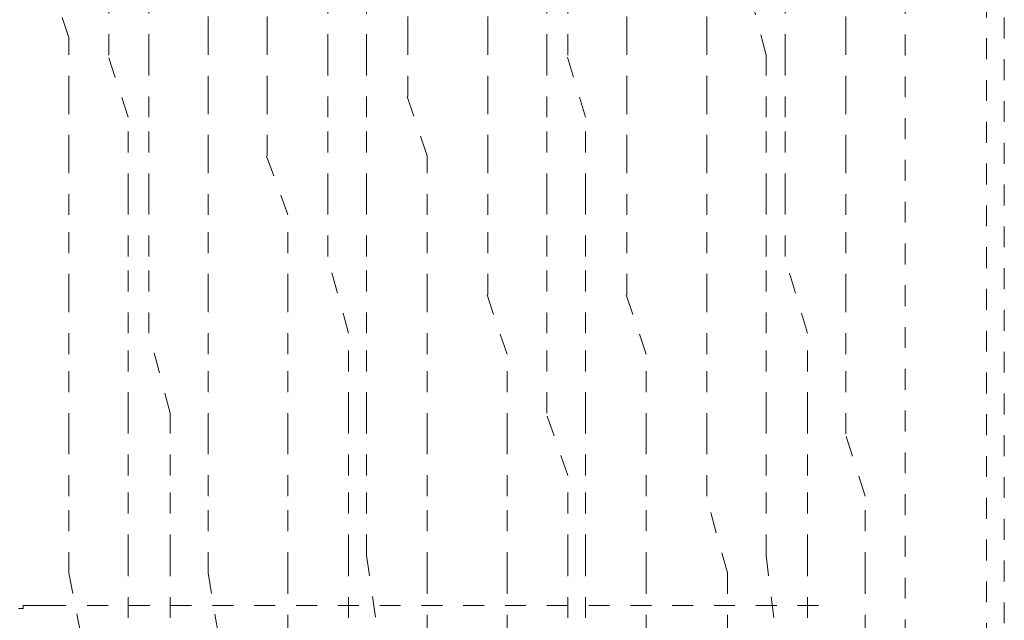
# Model space of a CAD drawing. Units: inches. Extents: x -1070 to 2127, y -186 to 2090.
# Drawn here: x 241 to 249, y 633 to 638 of the extents above; entities that cross this region are included whole.
import ezdxf

# ---------------------------------------------------------------- set-up
doc = ezdxf.new("R2010")
doc.units = ezdxf.units.IN
doc.header["$MEASUREMENT"] = 0
for name, pattern in [('AI-Linetype-10', [0.352778, 0.176389, -0.176389]), ('AI-Linetype-11', [0.352778, 0.176389, -0.176389]), ('AI-Linetype-1395', [0.352778, 0.176389, -0.176389]), ('AI-Linetype-16', [0.352778, 0.176389, -0.176389]), ('AI-Linetype-17', [0.352778, 0.176389, -0.176389]), ('AI-Linetype-18', [0.352778, 0.176389, -0.176389]), ('AI-Linetype-19', [0.352778, 0.176389, -0.176389]), ('AI-Linetype-20', [0.352778, 0.176389, -0.176389]), ('AI-Linetype-204', [0.352778, 0.176389, -0.176389]), ('AI-Linetype-205', [0.352778, 0.176389, -0.176389]), ('AI-Linetype-206', [0.352778, 0.176389, -0.176389]), ('AI-Linetype-207', [0.352778, 0.176389, -0.176389]), ('AI-Linetype-208', [0.352778, 0.176389, -0.176389]), ('AI-Linetype-209', [0.352778, 0.176389, -0.176389]), ('AI-Linetype-21', [0.352778, 0.176389, -0.176389]), ('AI-Linetype-210', [0.352778, 0.176389, -0.176389]), ('AI-Linetype-211', [0.352778, 0.176389, -0.176389]), ('AI-Linetype-212', [0.352778, 0.176389, -0.176389]), ('AI-Linetype-22', [0.352778, 0.176389, -0.176389]), ('AI-Linetype-222', [0.352778, 0.176389, -0.176389]), ('AI-Linetype-223', [0.352778, 0.176389, -0.176389]), ('AI-Linetype-224', [0.352778, 0.176389, -0.176389]), ('AI-Linetype-225', [0.352778, 0.176389, -0.176389]), ('AI-Linetype-226', [0.352778, 0.176389, -0.176389]), ('AI-Linetype-227', [0.352778, 0.176389, -0.176389]), ('AI-Linetype-228', [0.352778, 0.176389, -0.176389]), ('AI-Linetype-229', [0.352778, 0.176389, -0.176389]), ('AI-Linetype-23', [0.352778, 0.176389, -0.176389]), ('AI-Linetype-230', [0.352778, 0.176389, -0.176389]), ('AI-Linetype-24', [0.352778, 0.176389, -0.176389]), ('AI-Linetype-240', [0.352778, 0.176389, -0.176389]), ('AI-Linetype-241', [0.352778, 0.176389, -0.176389]), ('AI-Linetype-242', [0.352778, 0.176389, -0.176389]), ('AI-Linetype-243', [0.352778, 0.176389, -0.176389]), ('AI-Linetype-244', [0.352778, 0.176389, -0.176389]), ('AI-Linetype-245', [0.352778, 0.176389, -0.176389]), ('AI-Linetype-246', [0.352778, 0.176389, -0.176389]), ('AI-Linetype-247', [0.352778, 0.176389, -0.176389]), ('AI-Linetype-248', [0.352778, 0.176389, -0.176389]), ('AI-Linetype-25', [0.352778, 0.176389, -0.176389]), ('AI-Linetype-258', [0.352778, 0.176389, -0.176389]), ('AI-Linetype-259', [0.352778, 0.176389, -0.176389]), ('AI-Linetype-26', [0.352778, 0.176389, -0.176389]), ('AI-Linetype-260', [0.352778, 0.176389, -0.176389]), ('AI-Linetype-261', [0.352778, 0.176389, -0.176389]), ('AI-Linetype-262', [0.352778, 0.176389, -0.176389]), ('AI-Linetype-263', [0.352778, 0.176389, -0.176389]), ('AI-Linetype-264', [0.352778, 0.176389, -0.176389]), ('AI-Linetype-265', [0.352778, 0.176389, -0.176389]), ('AI-Linetype-266', [0.352778, 0.176389, -0.176389]), ('AI-Linetype-27', [0.352778, 0.176389, -0.176389]), ('AI-Linetype-28', [0.352778, 0.176389, -0.176389]), ('AI-Linetype-29', [0.352778, 0.176389, -0.176389]), ('AI-Linetype-299', [0.352778, 0.176389, -0.176389]), ('AI-Linetype-30', [0.352778, 0.176389, -0.176389]), ('AI-Linetype-300', [0.352778, 0.176389, -0.176389]), ('AI-Linetype-301', [0.352778, 0.176389, -0.176389]), ('AI-Linetype-302', [0.352778, 0.176389, -0.176389]), ('AI-Linetype-303', [0.352778, 0.176389, -0.176389]), ('AI-Linetype-304', [0.352778, 0.176389, -0.176389]), ('AI-Linetype-305', [0.352778, 0.176389, -0.176389]), ('AI-Linetype-306', [0.352778, 0.176389, -0.176389]), ('AI-Linetype-307', [0.352778, 0.176389, -0.176389]), ('AI-Linetype-31', [0.352778, 0.176389, -0.176389]), ('AI-Linetype-317', [0.352778, 0.176389, -0.176389]), ('AI-Linetype-318', [0.352778, 0.176389, -0.176389]), ('AI-Linetype-319', [0.352778, 0.176389, -0.176389]), ('AI-Linetype-32', [0.352778, 0.176389, -0.176389]), ('AI-Linetype-320', [0.352778, 0.176389, -0.176389]), ('AI-Linetype-321', [0.352778, 0.176389, -0.176389]), ('AI-Linetype-322', [0.352778, 0.176389, -0.176389]), ('AI-Linetype-323', [0.352778, 0.176389, -0.176389]), ('AI-Linetype-324', [0.352778, 0.176389, -0.176389]), ('AI-Linetype-325', [0.352778, 0.176389, -0.176389]), ('AI-Linetype-33', [0.352778, 0.176389, -0.176389]), ('AI-Linetype-335', [0.352778, 0.176389, -0.176389]), ('AI-Linetype-336', [0.352778, 0.176389, -0.176389]), ('AI-Linetype-337', [0.352778, 0.176389, -0.176389]), ('AI-Linetype-338', [0.352778, 0.176389, -0.176389]), ('AI-Linetype-339', [0.352778, 0.176389, -0.176389]), ('AI-Linetype-340', [0.352778, 0.176389, -0.176389]), ('AI-Linetype-341', [0.352778, 0.176389, -0.176389]), ('AI-Linetype-342', [0.352778, 0.176389, -0.176389]), ('AI-Linetype-343', [0.352778, 0.176389, -0.176389]), ('AI-Linetype-353', [0.352778, 0.176389, -0.176389]), ('AI-Linetype-354', [0.352778, 0.176389, -0.176389]), ('AI-Linetype-355', [0.352778, 0.176389, -0.176389]), ('AI-Linetype-356', [0.352778, 0.176389, -0.176389]), ('AI-Linetype-357', [0.352778, 0.176389, -0.176389]), ('AI-Linetype-358', [0.352778, 0.176389, -0.176389]), ('AI-Linetype-359', [0.352778, 0.176389, -0.176389]), ('AI-Linetype-360', [0.352778, 0.176389, -0.176389]), ('AI-Linetype-361', [0.352778, 0.176389, -0.176389]), ('AI-Linetype-410', [0.352778, 0.176389, -0.176389]), ('AI-Linetype-411', [0.352778, 0.176389, -0.176389]), ('AI-Linetype-412', [0.352778, 0.176389, -0.176389]), ('AI-Linetype-413', [0.352778, 0.176389, -0.176389]), ('AI-Linetype-414', [0.352778, 0.176389, -0.176389]), ('AI-Linetype-415', [0.352778, 0.176389, -0.176389]), ('AI-Linetype-416', [0.352778, 0.176389, -0.176389]), ('AI-Linetype-417', [0.352778, 0.176389, -0.176389]), ('AI-Linetype-428', [0.352778, 0.176389, -0.176389]), ('AI-Linetype-429', [0.352778, 0.176389, -0.176389]), ('AI-Linetype-430', [0.352778, 0.176389, -0.176389]), ('AI-Linetype-431', [0.352778, 0.176389, -0.176389]), ('AI-Linetype-432', [0.352778, 0.176389, -0.176389]), ('AI-Linetype-433', [0.352778, 0.176389, -0.176389]), ('AI-Linetype-434', [0.352778, 0.176389, -0.176389]), ('AI-Linetype-435', [0.352778, 0.176389, -0.176389]), ('AI-Linetype-446', [0.352778, 0.176389, -0.176389]), ('AI-Linetype-447', [0.352778, 0.176389, -0.176389]), ('AI-Linetype-448', [0.352778, 0.176389, -0.176389]), ('AI-Linetype-449', [0.352778, 0.176389, -0.176389]), ('AI-Linetype-450', [0.352778, 0.176389, -0.176389]), ('AI-Linetype-451', [0.352778, 0.176389, -0.176389]), ('AI-Linetype-452', [0.352778, 0.176389, -0.176389]), ('AI-Linetype-453', [0.352778, 0.176389, -0.176389]), ('AI-Linetype-464', [0.352778, 0.176389, -0.176389]), ('AI-Linetype-465', [0.352778, 0.176389, -0.176389]), ('AI-Linetype-466', [0.352778, 0.176389, -0.176389]), ('AI-Linetype-467', [0.352778, 0.176389, -0.176389]), ('AI-Linetype-468', [0.352778, 0.176389, -0.176389]), ('AI-Linetype-469', [0.352778, 0.176389, -0.176389]), ('AI-Linetype-470', [0.352778, 0.176389, -0.176389]), ('AI-Linetype-471', [0.352778, 0.176389, -0.176389]), ('AI-Linetype-520', [0.352778, 0.176389, -0.176389]), ('AI-Linetype-521', [0.352778, 0.176389, -0.176389]), ('AI-Linetype-522', [0.352778, 0.176389, -0.176389]), ('AI-Linetype-523', [0.352778, 0.176389, -0.176389]), ('AI-Linetype-524', [0.352778, 0.176389, -0.176389]), ('AI-Linetype-525', [0.352778, 0.176389, -0.176389]), ('AI-Linetype-526', [0.352778, 0.176389, -0.176389]), ('AI-Linetype-527', [0.352778, 0.176389, -0.176389]), ('AI-Linetype-538', [0.352778, 0.176389, -0.176389]), ('AI-Linetype-539', [0.352778, 0.176389, -0.176389]), ('AI-Linetype-540', [0.352778, 0.176389, -0.176389]), ('AI-Linetype-541', [0.352778, 0.176389, -0.176389]), ('AI-Linetype-542', [0.352778, 0.176389, -0.176389]), ('AI-Linetype-543', [0.352778, 0.176389, -0.176389]), ('AI-Linetype-544', [0.352778, 0.176389, -0.176389]), ('AI-Linetype-545', [0.352778, 0.176389, -0.176389]), ('AI-Linetype-556', [0.352778, 0.176389, -0.176389]), ('AI-Linetype-557', [0.352778, 0.176389, -0.176389]), ('AI-Linetype-558', [0.352778, 0.176389, -0.176389]), ('AI-Linetype-559', [0.352778, 0.176389, -0.176389]), ('AI-Linetype-560', [0.352778, 0.176389, -0.176389]), ('AI-Linetype-561', [0.352778, 0.176389, -0.176389]), ('AI-Linetype-562', [0.352778, 0.176389, -0.176389]), ('AI-Linetype-563', [0.352778, 0.176389, -0.176389]), ('AI-Linetype-574', [0.352778, 0.176389, -0.176389]), ('AI-Linetype-575', [0.352778, 0.176389, -0.176389]), ('AI-Linetype-576', [0.352778, 0.176389, -0.176389]), ('AI-Linetype-577', [0.352778, 0.176389, -0.176389]), ('AI-Linetype-578', [0.352778, 0.176389, -0.176389]), ('AI-Linetype-579', [0.352778, 0.176389, -0.176389]), ('AI-Linetype-580', [0.352778, 0.176389, -0.176389]), ('AI-Linetype-581', [0.352778, 0.176389, -0.176389])]:
    doc.linetypes.add(name, pattern=pattern)
doc.layers.add('图层 1', color=7, linetype='Continuous')

msp = doc.modelspace()

# ---------------------------------------------------------------- linework, layer by layer
at = {"layer": '图层 1', "color": 7, "linetype": 'AI-Linetype-1395', "lineweight": 5}
msp.add_lwpolyline([(249.0521, 624.1229), (249.0521, 641.9369)], dxfattribs=at)
at = {"layer": '图层 1', "color": 7, "linetype": 'AI-Linetype-16', "lineweight": 5}
msp.add_lwpolyline([(249.202, 624.2978), (249.202, 641.762)], dxfattribs=at)
at = {"layer": '图层 1', "color": 7, "linetype": 'AI-Linetype-17', "lineweight": 5}
msp.add_lwpolyline([(248.365, 623.4483), (248.365, 641.2624)], dxfattribs=at)
at = {"layer": '图层 1', "color": 7, "linetype": 'AI-Linetype-299', "lineweight": 5}
msp.add_lwpolyline([(241.3068, 638.0643), (241.1382, 638.564)], dxfattribs=at)
at = {"layer": '图层 1', "color": 7, "linetype": 'AI-Linetype-520', "lineweight": 5}
msp.add_lwpolyline([(241.6441, 637.9144), (241.6441, 638.564)], dxfattribs=at)
at = {"layer": '图层 1', "color": 7, "linetype": 'AI-Linetype-410', "lineweight": 5}
msp.add_lwpolyline([(241.9814, 637.9144), (241.9814, 638.564)], dxfattribs=at)
at = {"layer": '图层 1', "color": 7, "linetype": 'AI-Linetype-204', "lineweight": 5}
msp.add_lwpolyline([(242.4811, 638.0643), (242.4811, 638.564)], dxfattribs=at)
at = {"layer": '图层 1', "color": 7, "linetype": 'AI-Linetype-317', "lineweight": 5}
msp.add_lwpolyline([(242.9808, 638.0643), (242.9808, 638.564)], dxfattribs=at)
at = {"layer": '图层 1', "color": 7, "linetype": 'AI-Linetype-538', "lineweight": 5}
msp.add_lwpolyline([(243.493, 637.9144), (243.493, 638.564)], dxfattribs=at)
at = {"layer": '图层 1', "color": 7, "linetype": 'AI-Linetype-428', "lineweight": 5}
msp.add_lwpolyline([(243.8178, 637.9144), (243.8178, 638.564)], dxfattribs=at)
at = {"layer": '图层 1', "color": 7, "linetype": 'AI-Linetype-222', "lineweight": 5}
msp.add_lwpolyline([(244.1676, 638.0643), (244.1676, 638.564)], dxfattribs=at)
at = {"layer": '图层 1', "color": 7, "linetype": 'AI-Linetype-335', "lineweight": 5}
msp.add_lwpolyline([(244.8422, 638.0643), (244.8422, 638.564)], dxfattribs=at)
at = {"layer": '图层 1', "color": 7, "linetype": 'AI-Linetype-556', "lineweight": 5}
msp.add_lwpolyline([(245.3419, 637.9144), (245.3419, 638.564)], dxfattribs=at)
at = {"layer": '图层 1', "color": 7, "linetype": 'AI-Linetype-446', "lineweight": 5}
msp.add_lwpolyline([(245.5167, 637.9144), (245.5167, 638.564)], dxfattribs=at)
at = {"layer": '图层 1', "color": 7, "linetype": 'AI-Linetype-240', "lineweight": 5}
msp.add_lwpolyline([(246.0164, 638.0643), (246.0164, 638.564)], dxfattribs=at)
at = {"layer": '图层 1', "color": 7, "linetype": 'AI-Linetype-353', "lineweight": 5}
msp.add_lwpolyline([(246.691, 638.0643), (246.691, 638.564)], dxfattribs=at)
at = {"layer": '图层 1', "color": 7, "linetype": 'AI-Linetype-574', "lineweight": 5}
msp.add_lwpolyline([(247.1907, 637.9144), (247.0221, 638.564)], dxfattribs=at)
at = {"layer": '图层 1', "color": 7, "linetype": 'AI-Linetype-464', "lineweight": 5}
msp.add_lwpolyline([(247.3531, 637.9144), (247.3531, 638.564)], dxfattribs=at)
at = {"layer": '图层 1', "color": 7, "linetype": 'AI-Linetype-258', "lineweight": 5}
msp.add_lwpolyline([(247.8653, 638.0643), (247.8653, 638.564)], dxfattribs=at)
at = {"layer": '图层 1', "color": 7, "linetype": 'AI-Linetype-300', "lineweight": 5}
msp.add_lwpolyline([(241.3068, 637.5646), (241.3068, 638.0643)], dxfattribs=at)
at = {"layer": '图层 1', "color": 7, "linetype": 'AI-Linetype-205', "lineweight": 5}
msp.add_lwpolyline([(242.4811, 637.5646), (242.4811, 638.0643)], dxfattribs=at)
at = {"layer": '图层 1', "color": 7, "linetype": 'AI-Linetype-318', "lineweight": 5}
msp.add_lwpolyline([(242.9808, 637.5646), (242.9808, 638.0643)], dxfattribs=at)
at = {"layer": '图层 1', "color": 7, "linetype": 'AI-Linetype-223', "lineweight": 5}
msp.add_lwpolyline([(244.1676, 637.5646), (244.1676, 638.0643)], dxfattribs=at)
at = {"layer": '图层 1', "color": 7, "linetype": 'AI-Linetype-336', "lineweight": 5}
msp.add_lwpolyline([(244.8422, 637.5646), (244.8422, 638.0643)], dxfattribs=at)
at = {"layer": '图层 1', "color": 7, "linetype": 'AI-Linetype-241', "lineweight": 5}
msp.add_lwpolyline([(246.0164, 637.5646), (246.0164, 638.0643)], dxfattribs=at)
at = {"layer": '图层 1', "color": 7, "linetype": 'AI-Linetype-354', "lineweight": 5}
msp.add_lwpolyline([(246.691, 637.5646), (246.691, 638.0643)], dxfattribs=at)
at = {"layer": '图层 1', "color": 7, "linetype": 'AI-Linetype-259', "lineweight": 5}
msp.add_lwpolyline([(247.8653, 637.5646), (247.8653, 638.0643)], dxfattribs=at)
at = {"layer": '图层 1', "color": 7, "linetype": 'AI-Linetype-521', "lineweight": 5}
msp.add_lwpolyline([(241.8065, 637.3897), (241.6379, 637.9144)], dxfattribs=at)
at = {"layer": '图层 1', "color": 7, "linetype": 'AI-Linetype-411', "lineweight": 5}
msp.add_lwpolyline([(241.9814, 637.3897), (241.9814, 637.9144)], dxfattribs=at)
at = {"layer": '图层 1', "color": 7, "linetype": 'AI-Linetype-539', "lineweight": 5}
msp.add_lwpolyline([(243.493, 637.3897), (243.493, 637.9144)], dxfattribs=at)
at = {"layer": '图层 1', "color": 7, "linetype": 'AI-Linetype-429', "lineweight": 5}
msp.add_lwpolyline([(243.8178, 637.3897), (243.8178, 637.9144)], dxfattribs=at)
at = {"layer": '图层 1', "color": 7, "linetype": 'AI-Linetype-557', "lineweight": 5}
msp.add_lwpolyline([(245.3419, 637.3897), (245.3419, 637.9144)], dxfattribs=at)
at = {"layer": '图层 1', "color": 7, "linetype": 'AI-Linetype-447', "lineweight": 5}
msp.add_lwpolyline([(245.6667, 637.3897), (245.5105, 637.9144)], dxfattribs=at)
at = {"layer": '图层 1', "color": 7, "linetype": 'AI-Linetype-575', "lineweight": 5}
msp.add_lwpolyline([(247.1907, 637.3897), (247.1907, 637.9144)], dxfattribs=at)
at = {"layer": '图层 1', "color": 7, "linetype": 'AI-Linetype-465', "lineweight": 5}
msp.add_lwpolyline([(247.3531, 637.3897), (247.3531, 637.9144)], dxfattribs=at)
at = {"layer": '图层 1', "color": 7, "linetype": 'AI-Linetype-301', "lineweight": 5}
msp.add_lwpolyline([(241.3068, 637.0649), (241.3068, 637.5646)], dxfattribs=at)
at = {"layer": '图层 1', "color": 7, "linetype": 'AI-Linetype-206', "lineweight": 5}
msp.add_lwpolyline([(242.4811, 637.0649), (242.4811, 637.5646)], dxfattribs=at)
at = {"layer": '图层 1', "color": 7, "linetype": 'AI-Linetype-319', "lineweight": 5}
msp.add_lwpolyline([(242.9808, 637.0649), (242.9808, 637.5646)], dxfattribs=at)
at = {"layer": '图层 1', "color": 7, "linetype": 'AI-Linetype-224', "lineweight": 5}
msp.add_lwpolyline([(244.33, 637.0649), (244.1613, 637.5646)], dxfattribs=at)
at = {"layer": '图层 1', "color": 7, "linetype": 'AI-Linetype-337', "lineweight": 5}
msp.add_lwpolyline([(244.8422, 637.0649), (244.8422, 637.5646)], dxfattribs=at)
at = {"layer": '图层 1', "color": 7, "linetype": 'AI-Linetype-242', "lineweight": 5}
msp.add_lwpolyline([(246.0164, 637.0649), (246.0164, 637.5646)], dxfattribs=at)
at = {"layer": '图层 1', "color": 7, "linetype": 'AI-Linetype-355', "lineweight": 5}
msp.add_lwpolyline([(246.691, 637.0649), (246.691, 637.5646)], dxfattribs=at)
at = {"layer": '图层 1', "color": 7, "linetype": 'AI-Linetype-260', "lineweight": 5}
msp.add_lwpolyline([(247.8653, 637.0649), (247.8653, 637.5646)], dxfattribs=at)
at = {"layer": '图层 1', "color": 7, "linetype": 'AI-Linetype-522', "lineweight": 5}
msp.add_lwpolyline([(241.8065, 636.7401), (241.8065, 637.3897)], dxfattribs=at)
at = {"layer": '图层 1', "color": 7, "linetype": 'AI-Linetype-412', "lineweight": 5}
msp.add_lwpolyline([(241.9814, 636.7401), (241.9814, 637.3897)], dxfattribs=at)
at = {"layer": '图层 1', "color": 7, "linetype": 'AI-Linetype-540', "lineweight": 5}
msp.add_lwpolyline([(243.493, 636.7401), (243.493, 637.3897)], dxfattribs=at)
at = {"layer": '图层 1', "color": 7, "linetype": 'AI-Linetype-430', "lineweight": 5}
msp.add_lwpolyline([(243.8178, 636.7401), (243.8178, 637.3897)], dxfattribs=at)
at = {"layer": '图层 1', "color": 7, "linetype": 'AI-Linetype-558', "lineweight": 5}
msp.add_lwpolyline([(245.3419, 636.7401), (245.3419, 637.3897)], dxfattribs=at)
at = {"layer": '图层 1', "color": 7, "linetype": 'AI-Linetype-448', "lineweight": 5}
msp.add_lwpolyline([(245.6667, 636.7401), (245.6667, 637.3897)], dxfattribs=at)
at = {"layer": '图层 1', "color": 7, "linetype": 'AI-Linetype-576', "lineweight": 5}
msp.add_lwpolyline([(247.1907, 636.7401), (247.1907, 637.3897)], dxfattribs=at)
at = {"layer": '图层 1', "color": 7, "linetype": 'AI-Linetype-466', "lineweight": 5}
msp.add_lwpolyline([(247.3531, 636.7401), (247.3531, 637.3897)], dxfattribs=at)
at = {"layer": '图层 1', "color": 7, "linetype": 'AI-Linetype-302', "lineweight": 5}
msp.add_lwpolyline([(241.3068, 636.5653), (241.3068, 637.0649)], dxfattribs=at)
at = {"layer": '图层 1', "color": 7, "linetype": 'AI-Linetype-207', "lineweight": 5}
msp.add_lwpolyline([(242.4811, 636.5653), (242.4811, 637.0649)], dxfattribs=at)
at = {"layer": '图层 1', "color": 7, "linetype": 'AI-Linetype-320', "lineweight": 5}
msp.add_lwpolyline([(243.1557, 636.5653), (242.9746, 637.0649)], dxfattribs=at)
at = {"layer": '图层 1', "color": 7, "linetype": 'AI-Linetype-225', "lineweight": 5}
msp.add_lwpolyline([(244.33, 636.5653), (244.33, 637.0649)], dxfattribs=at)
at = {"layer": '图层 1', "color": 7, "linetype": 'AI-Linetype-338', "lineweight": 5}
msp.add_lwpolyline([(244.8422, 636.5653), (244.8422, 637.0649)], dxfattribs=at)
at = {"layer": '图层 1', "color": 7, "linetype": 'AI-Linetype-243', "lineweight": 5}
msp.add_lwpolyline([(246.0164, 636.5653), (246.0164, 637.0649)], dxfattribs=at)
at = {"layer": '图层 1', "color": 7, "linetype": 'AI-Linetype-356', "lineweight": 5}
msp.add_lwpolyline([(246.691, 636.5653), (246.691, 637.0649)], dxfattribs=at)
at = {"layer": '图层 1', "color": 7, "linetype": 'AI-Linetype-261', "lineweight": 5}
msp.add_lwpolyline([(247.8653, 636.5653), (247.8653, 637.0649)], dxfattribs=at)
at = {"layer": '图层 1', "color": 7, "linetype": 'AI-Linetype-523', "lineweight": 5}
msp.add_lwpolyline([(241.8065, 636.2155), (241.8065, 636.7401)], dxfattribs=at)
at = {"layer": '图层 1', "color": 7, "linetype": 'AI-Linetype-413', "lineweight": 5}
msp.add_lwpolyline([(241.9814, 636.2155), (241.9814, 636.7401)], dxfattribs=at)
at = {"layer": '图层 1', "color": 7, "linetype": 'AI-Linetype-541', "lineweight": 5}
msp.add_lwpolyline([(243.493, 636.2155), (243.493, 636.7401)], dxfattribs=at)
at = {"layer": '图层 1', "color": 7, "linetype": 'AI-Linetype-431', "lineweight": 5}
msp.add_lwpolyline([(243.8178, 636.2155), (243.8178, 636.7401)], dxfattribs=at)
at = {"layer": '图层 1', "color": 7, "linetype": 'AI-Linetype-559', "lineweight": 5}
msp.add_lwpolyline([(245.3419, 636.2155), (245.3419, 636.7401)], dxfattribs=at)
at = {"layer": '图层 1', "color": 7, "linetype": 'AI-Linetype-449', "lineweight": 5}
msp.add_lwpolyline([(245.6667, 636.2155), (245.6667, 636.7401)], dxfattribs=at)
at = {"layer": '图层 1', "color": 7, "linetype": 'AI-Linetype-577', "lineweight": 5}
msp.add_lwpolyline([(247.1907, 636.2155), (247.1907, 636.7401)], dxfattribs=at)
at = {"layer": '图层 1', "color": 7, "linetype": 'AI-Linetype-467', "lineweight": 5}
msp.add_lwpolyline([(247.3531, 636.2155), (247.3531, 636.7401)], dxfattribs=at)
at = {"layer": '图层 1', "color": 7, "linetype": 'AI-Linetype-303', "lineweight": 5}
msp.add_lwpolyline([(241.3068, 635.8907), (241.3068, 636.5653)], dxfattribs=at)
at = {"layer": '图层 1', "color": 7, "linetype": 'AI-Linetype-208', "lineweight": 5}
msp.add_lwpolyline([(242.4811, 635.8907), (242.4811, 636.5653)], dxfattribs=at)
at = {"layer": '图层 1', "color": 7, "linetype": 'AI-Linetype-321', "lineweight": 5}
msp.add_lwpolyline([(243.1557, 635.8907), (243.1557, 636.5653)], dxfattribs=at)
at = {"layer": '图层 1', "color": 7, "linetype": 'AI-Linetype-226', "lineweight": 5}
msp.add_lwpolyline([(244.33, 635.8907), (244.33, 636.5653)], dxfattribs=at)
at = {"layer": '图层 1', "color": 7, "linetype": 'AI-Linetype-339', "lineweight": 5}
msp.add_lwpolyline([(244.8422, 635.8907), (244.8422, 636.5653)], dxfattribs=at)
at = {"layer": '图层 1', "color": 7, "linetype": 'AI-Linetype-244', "lineweight": 5}
msp.add_lwpolyline([(246.0164, 635.8907), (246.0164, 636.5653)], dxfattribs=at)
at = {"layer": '图层 1', "color": 7, "linetype": 'AI-Linetype-357', "lineweight": 5}
msp.add_lwpolyline([(246.691, 635.8907), (246.691, 636.5653)], dxfattribs=at)
at = {"layer": '图层 1', "color": 7, "linetype": 'AI-Linetype-262', "lineweight": 5}
msp.add_lwpolyline([(247.8653, 635.8907), (247.8653, 636.5653)], dxfattribs=at)
at = {"layer": '图层 1', "color": 7, "linetype": 'AI-Linetype-524', "lineweight": 5}
msp.add_lwpolyline([(241.8065, 635.5659), (241.8065, 636.2155)], dxfattribs=at)
at = {"layer": '图层 1', "color": 7, "linetype": 'AI-Linetype-414', "lineweight": 5}
msp.add_lwpolyline([(241.9814, 635.5659), (241.9814, 636.2155)], dxfattribs=at)
at = {"layer": '图层 1', "color": 7, "linetype": 'AI-Linetype-542', "lineweight": 5}
msp.add_lwpolyline([(243.6679, 635.5659), (243.4867, 636.2155)], dxfattribs=at)
at = {"layer": '图层 1', "color": 7, "linetype": 'AI-Linetype-432', "lineweight": 5}
msp.add_lwpolyline([(243.8178, 635.5659), (243.8178, 636.2155)], dxfattribs=at)
at = {"layer": '图层 1', "color": 7, "linetype": 'AI-Linetype-560', "lineweight": 5}
msp.add_lwpolyline([(245.3419, 635.5659), (245.3419, 636.2155)], dxfattribs=at)
at = {"layer": '图层 1', "color": 7, "linetype": 'AI-Linetype-450', "lineweight": 5}
msp.add_lwpolyline([(245.6667, 635.5659), (245.6667, 636.2155)], dxfattribs=at)
at = {"layer": '图层 1', "color": 7, "linetype": 'AI-Linetype-578', "lineweight": 5}
msp.add_lwpolyline([(247.1907, 635.5659), (247.1907, 636.2155)], dxfattribs=at)
at = {"layer": '图层 1', "color": 7, "linetype": 'AI-Linetype-468', "lineweight": 5}
msp.add_lwpolyline([(247.5405, 635.5659), (247.3469, 636.2155)], dxfattribs=at)
at = {"layer": '图层 1', "color": 7, "linetype": 'AI-Linetype-304', "lineweight": 5}
msp.add_lwpolyline([(241.3068, 635.391), (241.3068, 635.8907)], dxfattribs=at)
at = {"layer": '图层 1', "color": 7, "linetype": 'AI-Linetype-209', "lineweight": 5}
msp.add_lwpolyline([(242.4811, 635.391), (242.4811, 635.8907)], dxfattribs=at)
at = {"layer": '图层 1', "color": 7, "linetype": 'AI-Linetype-322', "lineweight": 5}
msp.add_lwpolyline([(243.1557, 635.391), (243.1557, 635.8907)], dxfattribs=at)
at = {"layer": '图层 1', "color": 7, "linetype": 'AI-Linetype-227', "lineweight": 5}
msp.add_lwpolyline([(244.33, 635.391), (244.33, 635.8907)], dxfattribs=at)
at = {"layer": '图层 1', "color": 7, "linetype": 'AI-Linetype-340', "lineweight": 5}
msp.add_lwpolyline([(245.0046, 635.391), (244.8359, 635.8907)], dxfattribs=at)
at = {"layer": '图层 1', "color": 7, "linetype": 'AI-Linetype-245', "lineweight": 5}
msp.add_lwpolyline([(246.1788, 635.391), (246.0102, 635.8907)], dxfattribs=at)
at = {"layer": '图层 1', "color": 7, "linetype": 'AI-Linetype-358', "lineweight": 5}
msp.add_lwpolyline([(246.691, 635.391), (246.691, 635.8907)], dxfattribs=at)
at = {"layer": '图层 1', "color": 7, "linetype": 'AI-Linetype-263', "lineweight": 5}
msp.add_lwpolyline([(247.8653, 635.391), (247.8653, 635.8907)], dxfattribs=at)
at = {"layer": '图层 1', "color": 7, "linetype": 'AI-Linetype-525', "lineweight": 5}
msp.add_lwpolyline([(241.8065, 634.8913), (241.8065, 635.5659)], dxfattribs=at)
at = {"layer": '图层 1', "color": 7, "linetype": 'AI-Linetype-415', "lineweight": 5}
msp.add_lwpolyline([(242.1626, 634.8913), (241.9814, 635.5659)], dxfattribs=at)
at = {"layer": '图层 1', "color": 7, "linetype": 'AI-Linetype-543', "lineweight": 5}
msp.add_lwpolyline([(243.6679, 634.8913), (243.6679, 635.5659)], dxfattribs=at)
at = {"layer": '图层 1', "color": 7, "linetype": 'AI-Linetype-433', "lineweight": 5}
msp.add_lwpolyline([(243.8178, 634.8913), (243.8178, 635.5659)], dxfattribs=at)
at = {"layer": '图层 1', "color": 7, "linetype": 'AI-Linetype-561', "lineweight": 5}
msp.add_lwpolyline([(245.3419, 634.8913), (245.3419, 635.5659)], dxfattribs=at)
at = {"layer": '图层 1', "color": 7, "linetype": 'AI-Linetype-451', "lineweight": 5}
msp.add_lwpolyline([(245.6667, 634.8913), (245.6667, 635.5659)], dxfattribs=at)
at = {"layer": '图层 1', "color": 7, "linetype": 'AI-Linetype-579', "lineweight": 5}
msp.add_lwpolyline([(247.1907, 634.8913), (247.1907, 635.5659)], dxfattribs=at)
at = {"layer": '图层 1', "color": 7, "linetype": 'AI-Linetype-469', "lineweight": 5}
msp.add_lwpolyline([(247.5405, 634.8913), (247.5405, 635.5659)], dxfattribs=at)
at = {"layer": '图层 1', "color": 7, "linetype": 'AI-Linetype-305', "lineweight": 5}
msp.add_lwpolyline([(241.3068, 634.7164), (241.3068, 635.391)], dxfattribs=at)
at = {"layer": '图层 1', "color": 7, "linetype": 'AI-Linetype-210', "lineweight": 5}
msp.add_lwpolyline([(242.4811, 634.7164), (242.4811, 635.391)], dxfattribs=at)
at = {"layer": '图层 1', "color": 7, "linetype": 'AI-Linetype-323', "lineweight": 5}
msp.add_lwpolyline([(243.1557, 634.7164), (243.1557, 635.391)], dxfattribs=at)
at = {"layer": '图层 1', "color": 7, "linetype": 'AI-Linetype-228', "lineweight": 5}
msp.add_lwpolyline([(244.33, 634.7164), (244.33, 635.391)], dxfattribs=at)
at = {"layer": '图层 1', "color": 7, "linetype": 'AI-Linetype-341', "lineweight": 5}
msp.add_lwpolyline([(245.0046, 634.7164), (245.0046, 635.391)], dxfattribs=at)
at = {"layer": '图层 1', "color": 7, "linetype": 'AI-Linetype-246', "lineweight": 5}
msp.add_lwpolyline([(246.1788, 634.7164), (246.1788, 635.391)], dxfattribs=at)
at = {"layer": '图层 1', "color": 7, "linetype": 'AI-Linetype-359', "lineweight": 5}
msp.add_lwpolyline([(246.691, 634.7164), (246.691, 635.391)], dxfattribs=at)
at = {"layer": '图层 1', "color": 7, "linetype": 'AI-Linetype-264', "lineweight": 5}
msp.add_lwpolyline([(247.8653, 634.7164), (247.8653, 635.391)], dxfattribs=at)
at = {"layer": '图层 1', "color": 7, "linetype": 'AI-Linetype-526', "lineweight": 5}
msp.add_lwpolyline([(241.8065, 634.3666), (241.8065, 634.8913)], dxfattribs=at)
at = {"layer": '图层 1', "color": 7, "linetype": 'AI-Linetype-416', "lineweight": 5}
msp.add_lwpolyline([(242.1626, 634.3666), (242.1626, 634.8913)], dxfattribs=at)
at = {"layer": '图层 1', "color": 7, "linetype": 'AI-Linetype-544', "lineweight": 5}
msp.add_lwpolyline([(243.6679, 634.3666), (243.6679, 634.8913)], dxfattribs=at)
at = {"layer": '图层 1', "color": 7, "linetype": 'AI-Linetype-434', "lineweight": 5}
msp.add_lwpolyline([(243.8178, 634.3666), (243.8178, 634.8913)], dxfattribs=at)
at = {"layer": '图层 1', "color": 7, "linetype": 'AI-Linetype-562', "lineweight": 5}
msp.add_lwpolyline([(245.5167, 634.3666), (245.3356, 634.8913)], dxfattribs=at)
at = {"layer": '图层 1', "color": 7, "linetype": 'AI-Linetype-452', "lineweight": 5}
msp.add_lwpolyline([(245.6667, 634.3666), (245.6667, 634.8913)], dxfattribs=at)
at = {"layer": '图层 1', "color": 7, "linetype": 'AI-Linetype-580', "lineweight": 5}
msp.add_lwpolyline([(247.1907, 634.3666), (247.1907, 634.8913)], dxfattribs=at)
at = {"layer": '图层 1', "color": 7, "linetype": 'AI-Linetype-470', "lineweight": 5}
msp.add_lwpolyline([(247.5405, 634.3666), (247.5405, 634.8913)], dxfattribs=at)
at = {"layer": '图层 1', "color": 7, "linetype": 'AI-Linetype-306', "lineweight": 5}
msp.add_lwpolyline([(241.3068, 634.1917), (241.3068, 634.7164)], dxfattribs=at)
at = {"layer": '图层 1', "color": 7, "linetype": 'AI-Linetype-211', "lineweight": 5}
msp.add_lwpolyline([(242.4811, 634.1917), (242.4811, 634.7164)], dxfattribs=at)
at = {"layer": '图层 1', "color": 7, "linetype": 'AI-Linetype-324', "lineweight": 5}
msp.add_lwpolyline([(243.1557, 634.1917), (243.1557, 634.7164)], dxfattribs=at)
at = {"layer": '图层 1', "color": 7, "linetype": 'AI-Linetype-229', "lineweight": 5}
msp.add_lwpolyline([(244.33, 634.1917), (244.33, 634.7164)], dxfattribs=at)
at = {"layer": '图层 1', "color": 7, "linetype": 'AI-Linetype-342', "lineweight": 5}
msp.add_lwpolyline([(245.0046, 634.1917), (245.0046, 634.7164)], dxfattribs=at)
at = {"layer": '图层 1', "color": 7, "linetype": 'AI-Linetype-247', "lineweight": 5}
msp.add_lwpolyline([(246.1788, 634.1917), (246.1788, 634.7164)], dxfattribs=at)
at = {"layer": '图层 1', "color": 7, "linetype": 'AI-Linetype-360', "lineweight": 5}
msp.add_lwpolyline([(246.691, 634.1917), (246.691, 634.7164)], dxfattribs=at)
at = {"layer": '图层 1', "color": 7, "linetype": 'AI-Linetype-265', "lineweight": 5}
msp.add_lwpolyline([(248.0277, 634.1917), (247.8591, 634.7164)], dxfattribs=at)
at = {"layer": '图层 1', "color": 7, "linetype": 'AI-Linetype-527', "lineweight": 5}
msp.add_lwpolyline([(241.8065, 633.692), (241.8065, 634.3666)], dxfattribs=at)
at = {"layer": '图层 1', "color": 7, "linetype": 'AI-Linetype-417', "lineweight": 5}
msp.add_lwpolyline([(242.1626, 633.692), (242.1626, 634.3666)], dxfattribs=at)
at = {"layer": '图层 1', "color": 7, "linetype": 'AI-Linetype-545', "lineweight": 5}
msp.add_lwpolyline([(243.6679, 633.692), (243.6679, 634.3666)], dxfattribs=at)
at = {"layer": '图层 1', "color": 7, "linetype": 'AI-Linetype-435', "lineweight": 5}
msp.add_lwpolyline([(243.8178, 633.692), (243.8178, 634.3666)], dxfattribs=at)
at = {"layer": '图层 1', "color": 7, "linetype": 'AI-Linetype-563', "lineweight": 5}
msp.add_lwpolyline([(245.5167, 633.692), (245.5167, 634.3666)], dxfattribs=at)
at = {"layer": '图层 1', "color": 7, "linetype": 'AI-Linetype-453', "lineweight": 5}
msp.add_lwpolyline([(245.6667, 633.692), (245.6667, 634.3666)], dxfattribs=at)
at = {"layer": '图层 1', "color": 7, "linetype": 'AI-Linetype-581', "lineweight": 5}
msp.add_lwpolyline([(247.1907, 633.692), (247.1907, 634.3666)], dxfattribs=at)
at = {"layer": '图层 1', "color": 7, "linetype": 'AI-Linetype-471', "lineweight": 5}
msp.add_lwpolyline([(247.5405, 633.692), (247.5405, 634.3666)], dxfattribs=at)
at = {"layer": '图层 1', "color": 7, "linetype": 'AI-Linetype-307', "lineweight": 5}
msp.add_lwpolyline([(241.3068, 633.5421), (241.3068, 634.1917)], dxfattribs=at)
at = {"layer": '图层 1', "color": 7, "linetype": 'AI-Linetype-212', "lineweight": 5}
msp.add_lwpolyline([(242.4811, 633.5421), (242.4811, 634.1917)], dxfattribs=at)
at = {"layer": '图层 1', "color": 7, "linetype": 'AI-Linetype-325', "lineweight": 5}
msp.add_lwpolyline([(243.1557, 633.5421), (243.1557, 634.1917)], dxfattribs=at)
at = {"layer": '图层 1', "color": 7, "linetype": 'AI-Linetype-230', "lineweight": 5}
msp.add_lwpolyline([(244.33, 633.5421), (244.33, 634.1917)], dxfattribs=at)
at = {"layer": '图层 1', "color": 7, "linetype": 'AI-Linetype-343', "lineweight": 5}
msp.add_lwpolyline([(245.0046, 633.5421), (245.0046, 634.1917)], dxfattribs=at)
at = {"layer": '图层 1', "color": 7, "linetype": 'AI-Linetype-248', "lineweight": 5}
msp.add_lwpolyline([(246.1788, 633.5421), (246.1788, 634.1917)], dxfattribs=at)
at = {"layer": '图层 1', "color": 7, "linetype": 'AI-Linetype-361', "lineweight": 5}
msp.add_lwpolyline([(246.8659, 633.5421), (246.6848, 634.1917)], dxfattribs=at)
at = {"layer": '图层 1', "color": 7, "linetype": 'AI-Linetype-266', "lineweight": 5}
msp.add_lwpolyline([(248.0277, 633.5421), (248.0277, 634.1917)], dxfattribs=at)
at = {"layer": '图层 1', "color": 7, "linetype": 'AI-Linetype-32', "lineweight": 5}
msp.add_lwpolyline([(241.8065, 633.692), (241.8065, 632.3678)], dxfattribs=at)
at = {"layer": '图层 1', "color": 7, "linetype": 'AI-Linetype-31', "lineweight": 5}
msp.add_lwpolyline([(242.1626, 633.692), (242.1626, 632.3678)], dxfattribs=at)
at = {"layer": '图层 1', "color": 7, "linetype": 'AI-Linetype-28', "lineweight": 5}
msp.add_lwpolyline([(243.6679, 633.692), (243.6679, 632.3678)], dxfattribs=at)
at = {"layer": '图层 1', "color": 7, "linetype": 'AI-Linetype-27', "lineweight": 5}
msp.add_lwpolyline([(243.8178, 633.692), (244.0114, 632.3678)], dxfattribs=at)
at = {"layer": '图层 1', "color": 7, "linetype": 'AI-Linetype-24', "lineweight": 5}
msp.add_lwpolyline([(245.5167, 633.692), (245.5167, 632.3678)], dxfattribs=at)
at = {"layer": '图层 1', "color": 7, "linetype": 'AI-Linetype-23', "lineweight": 5}
msp.add_lwpolyline([(245.6667, 633.692), (245.6667, 632.3678)], dxfattribs=at)
at = {"layer": '图层 1', "color": 7, "linetype": 'AI-Linetype-20', "lineweight": 5}
msp.add_lwpolyline([(247.1907, 633.692), (247.3594, 632.3678)], dxfattribs=at)
at = {"layer": '图层 1', "color": 7, "linetype": 'AI-Linetype-19', "lineweight": 5}
msp.add_lwpolyline([(247.5405, 633.692), (247.5405, 632.3678)], dxfattribs=at)
at = {"layer": '图层 1', "color": 7, "linetype": 'AI-Linetype-33', "lineweight": 5}
msp.add_lwpolyline([(241.3068, 633.5421), (241.5005, 632.5427)], dxfattribs=at)
at = {"layer": '图层 1', "color": 7, "linetype": 'AI-Linetype-30', "lineweight": 5}
msp.add_lwpolyline([(242.4811, 633.5421), (242.6498, 632.5427)], dxfattribs=at)
at = {"layer": '图层 1', "color": 7, "linetype": 'AI-Linetype-29', "lineweight": 5}
msp.add_lwpolyline([(243.1557, 633.5421), (243.1557, 632.5427)], dxfattribs=at)
at = {"layer": '图层 1', "color": 7, "linetype": 'AI-Linetype-26', "lineweight": 5}
msp.add_lwpolyline([(244.33, 633.5421), (244.33, 632.5427)], dxfattribs=at)
at = {"layer": '图层 1', "color": 7, "linetype": 'AI-Linetype-25', "lineweight": 5}
msp.add_lwpolyline([(245.0046, 633.5421), (245.0046, 632.5427)], dxfattribs=at)
at = {"layer": '图层 1', "color": 7, "linetype": 'AI-Linetype-22', "lineweight": 5}
msp.add_lwpolyline([(246.1788, 633.5421), (246.1788, 632.5427)], dxfattribs=at)
at = {"layer": '图层 1', "color": 7, "linetype": 'AI-Linetype-21', "lineweight": 5}
msp.add_lwpolyline([(246.8659, 633.5421), (246.8659, 632.5427)], dxfattribs=at)
at = {"layer": '图层 1', "color": 7, "linetype": 'AI-Linetype-18', "lineweight": 5}
msp.add_lwpolyline([(248.0277, 633.5421), (248.0277, 632.5427)], dxfattribs=at)
at = {"layer": '图层 1', "color": 7, "linetype": 'AI-Linetype-11', "lineweight": 9}
msp.add_lwpolyline([(241.2381, 633.2673), (241.2007, 633.2673), (241.1507, 633.2673), (241.107, 633.2673), (241.057, 633.2673), (241.007, 633.2673), (240.9696, 633.2673), (240.9196, 633.2673), (240.9196, 633.2423), (240.8821, 633.2423)], dxfattribs=at)
at = {"layer": '图层 1', "color": 7, "linetype": 'AI-Linetype-10', "lineweight": 9}
msp.add_lwpolyline([(247.6342, 633.2673), (241.2381, 633.2673)], dxfattribs=at)

doc.saveas('drawing.dxf')
